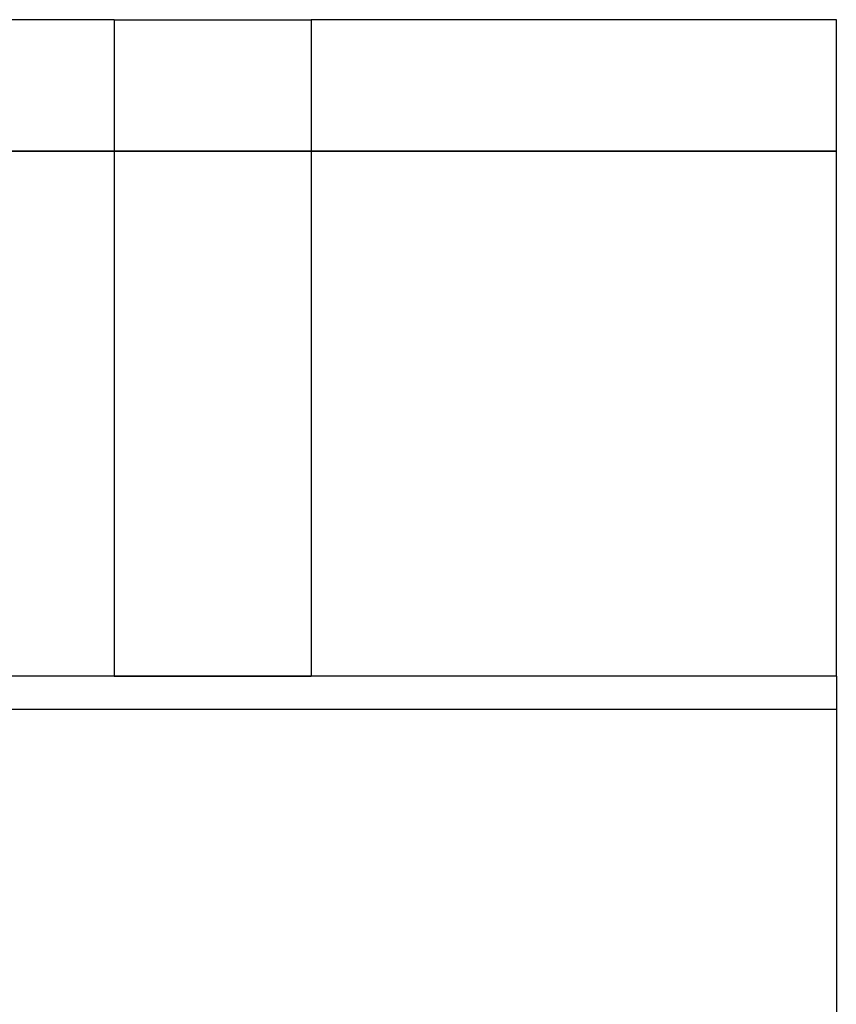
# Model space of a CAD drawing. Units: millimetres. Extents: x -217 to -178, y -132 to 43.
# Drawn here: x -191 to -178, y -102 to -87 of the extents above; entities that cross this region are included whole.
import ezdxf

# ---------------------------------------------------------------- set-up
doc = ezdxf.new("R2010")
doc.units = ezdxf.units.MM
doc.layers.add('MAIN-1', color=7, linetype='Continuous')
doc.layers.add('MAIN-2', color=7, linetype='Continuous')

msp = doc.modelspace()

# ---------------------------------------------------------------- linework, layer by layer
at = {"layer": 'MAIN-1'}
for p, q in [((-189.462, -87.45), (-206.462, -87.45)), ((-189.462, -87.45), (-186.462, -87.45)), ((-189.462, -87.45), (-189.462, -97.45)), ((-178.462, -87.45), (-186.462, -87.45)), ((-186.462, -87.45), (-186.462, -97.45)), ((-178.462, -97.45), (-178.462, -87.45)), ((-178.462, -97.45), (-217.462, -97.45)), ((-178.462, -97.45), (-217.462, -97.45)), ((-178.462, -97.45), (-217.462, -97.45)), ((-178.462, -97.45), (-217.462, -97.45)), ((-178.462, -97.45), (-217.462, -97.45)), ((-178.462, -97.45), (-217.462, -97.45)), ((-178.462, -97.45), (-217.462, -97.45)), ((-178.462, -97.45), (-217.462, -97.45)), ((-178.462, -97.45), (-217.462, -97.45)), ((-178.462, -97.45), (-217.462, -97.45)), ((-178.462, -97.45), (-217.462, -97.45)), ((-178.462, -97.45), (-217.462, -97.45)), ((-189.462, -97.45), (-193.462, -97.45)), ((-189.462, -97.45), (-186.462, -97.45)), ((-189.462, -97.45), (-186.462, -97.45)), ((-189.462, -97.45), (-186.462, -97.45)), ((-178.462, -97.45), (-186.462, -97.45)), ((-178.462, -97.45), (-178.462, -112.45))]:
    msp.add_line(p, q, dxfattribs=at)
at = {"layer": 'MAIN-2'}
for p, q in [((-178.462, -87.45), (-178.462, -87.45)), ((-178.462, -87.45), (-178.462, -87.45)), ((-178.462, -87.45), (-178.462, -87.45)), ((-178.462, -87.45), (-178.462, -87.45)), ((-178.462, -87.45), (-178.462, -87.45)), ((-178.462, -87.45), (-178.462, -87.45)), ((-178.462, -87.45), (-178.462, -87.45)), ((-178.462, -87.45), (-178.462, -87.45)), ((-178.462, -87.45), (-178.462, -87.45)), ((-178.462, -87.45), (-178.462, -87.45)), ((-178.462, -87.45), (-178.462, -87.45)), ((-178.462, -87.45), (-178.462, -87.45)), ((-178.462, -87.45), (-178.462, -87.45)), ((-178.462, -87.45), (-178.462, -87.45)), ((-178.462, -87.45), (-178.462, -87.45)), ((-217.462, -89.45), (-178.462, -89.45)), ((-178.462, -89.45), (-217.462, -89.45)), ((-178.462, -89.45), (-217.462, -89.45)), ((-217.462, -89.45), (-178.462, -89.45)), ((-178.462, -89.45), (-217.462, -89.45)), ((-217.462, -89.45), (-178.462, -89.45)), ((-217.462, -89.45), (-178.462, -89.45)), ((-178.462, -89.45), (-217.462, -89.45)), ((-217.462, -89.45), (-178.462, -89.45)), ((-178.462, -89.45), (-217.462, -89.45)), ((-178.462, -89.45), (-217.462, -89.45)), ((-217.462, -89.45), (-178.462, -89.45)), ((-178.462, -89.45), (-217.462, -89.45)), ((-217.462, -89.45), (-178.462, -89.45)), ((-217.462, -89.45), (-178.462, -89.45)), ((-178.462, -89.45), (-217.462, -89.45)), ((-217.462, -89.45), (-178.462, -89.45)), ((-178.462, -89.45), (-217.462, -89.45)), ((-178.462, -89.45), (-217.462, -89.45)), ((-217.462, -89.45), (-178.462, -89.45)), ((-178.462, -89.45), (-217.462, -89.45)), ((-217.462, -89.45), (-178.462, -89.45)), ((-217.462, -89.45), (-178.462, -89.45)), ((-178.462, -89.45), (-217.462, -89.45)), ((-178.462, -97.45), (-217.462, -97.45)), ((-178.462, -97.45), (-217.462, -97.45)), ((-178.462, -97.45), (-217.462, -97.45)), ((-178.462, -97.45), (-217.462, -97.45)), ((-178.462, -97.45), (-217.462, -97.45)), ((-178.462, -97.45), (-217.462, -97.45)), ((-178.462, -97.45), (-217.462, -97.45)), ((-178.462, -97.45), (-217.462, -97.45)), ((-178.462, -97.45), (-217.462, -97.45)), ((-178.462, -97.45), (-217.462, -97.45)), ((-178.462, -97.45), (-217.462, -97.45)), ((-178.462, -97.45), (-217.462, -97.45)), ((-189.462, -97.45), (-186.462, -97.45)), ((-189.462, -97.45), (-189.462, -97.45)), ((-189.462, -97.45), (-189.462, -97.45)), ((-189.462, -97.45), (-186.462, -97.45)), ((-189.462, -97.45), (-189.462, -97.45)), ((-189.462, -97.45), (-189.462, -97.45)), ((-189.462, -97.45), (-186.462, -97.45)), ((-189.462, -97.45), (-189.462, -97.45)), ((-186.462, -97.45), (-189.462, -97.45)), ((-189.462, -97.45), (-189.462, -97.45)), ((-186.462, -97.45), (-186.462, -97.45)), ((-186.462, -97.45), (-186.462, -97.45)), ((-186.462, -97.45), (-186.462, -97.45)), ((-186.462, -97.45), (-186.462, -97.45)), ((-186.462, -97.45), (-186.462, -97.45)), ((-186.462, -97.45), (-186.462, -97.45)), ((-178.462, -97.45), (-178.462, -97.45)), ((-178.462, -97.45), (-178.462, -97.45)), ((-178.462, -97.45), (-178.462, -97.45)), ((-178.462, -97.45), (-178.462, -97.45)), ((-178.462, -97.45), (-178.462, -97.45)), ((-178.462, -97.45), (-178.462, -97.45)), ((-178.462, -97.45), (-178.462, -97.45)), ((-178.462, -97.45), (-178.462, -97.45)), ((-178.462, -97.45), (-178.462, -97.45)), ((-178.462, -97.45), (-178.462, -97.45)), ((-178.462, -97.45), (-178.462, -97.45)), ((-178.462, -97.45), (-178.462, -97.45)), ((-178.462, -97.45), (-178.462, -97.45)), ((-178.462, -97.45), (-178.462, -97.45)), ((-178.462, -97.45), (-178.462, -97.45)), ((-178.462, -97.45), (-178.462, -97.45)), ((-178.462, -97.45), (-178.462, -97.45)), ((-178.462, -97.45), (-178.462, -97.45)), ((-217.462, -97.948), (-178.462, -97.948)), ((-217.462, -97.948), (-178.462, -97.948)), ((-217.462, -97.948), (-178.462, -97.948)), ((-217.462, -97.948), (-178.462, -97.948)), ((-217.462, -97.948), (-178.462, -97.948)), ((-217.462, -97.948), (-178.462, -97.948)), ((-217.462, -97.95), (-178.462, -97.95)), ((-217.462, -97.95), (-178.462, -97.95)), ((-217.462, -97.95), (-178.462, -97.95)), ((-217.462, -97.95), (-178.462, -97.95)), ((-217.462, -97.95), (-178.462, -97.95)), ((-217.462, -97.95), (-178.462, -97.95)), ((-217.462, -97.95), (-178.462, -97.95)), ((-217.462, -97.95), (-178.462, -97.95)), ((-217.462, -97.95), (-178.462, -97.95)), ((-217.462, -97.95), (-178.462, -97.95)), ((-217.462, -97.95), (-178.462, -97.95)), ((-217.462, -97.95), (-178.462, -97.95)), ((-217.462, -97.95), (-178.462, -97.95)), ((-217.462, -97.95), (-178.462, -97.95)), ((-217.462, -97.95), (-178.462, -97.95)), ((-217.462, -97.95), (-178.462, -97.95)), ((-217.462, -97.95), (-178.462, -97.95)), ((-217.462, -97.95), (-178.462, -97.95))]:
    msp.add_line(p, q, dxfattribs=at)

doc.saveas('drawing.dxf')
